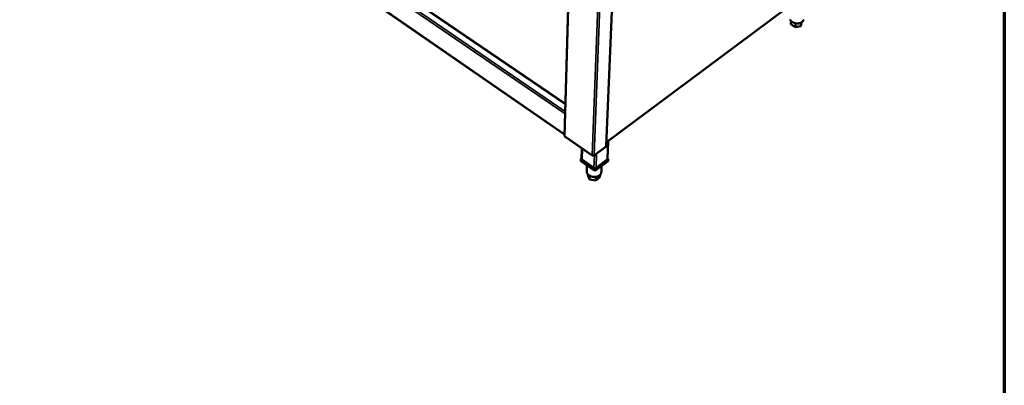
# Model space of a CAD drawing. Units: millimetres. Extents: x 65 to 5840, y 100 to 4100.
# Drawn here: x 4221 to 5840, y 2295 to 2897 of the extents above; entities that cross this region are included whole.
import ezdxf

# ---------------------------------------------------------------- set-up
doc = ezdxf.new("R2010")
doc.units = ezdxf.units.MM
doc.header["$LTSCALE"] = 20
for name, color, linetype, lineweight in [('Border (ISO)', 7, 'Continuous', 70), ('Visible (ISO)', 7, 'Continuous', 50), ('Visible Narrow (ISO)', 7, 'Continuous', 35)]:
    doc.layers.add(name, color=color, linetype=linetype, lineweight=lineweight)

# ---------------------------------------------------------------- blocks, each defined once
blk = doc.blocks.new('Borders Default Border')
at = {"layer": 'Border (ISO)', "flags": 128}
blk.add_lwpolyline([(5, 5), (5, 205), (292, 205), (292, 5), (5, 5)], dxfattribs=at)

msp = doc.modelspace()

# ---------------------------------------------------------------- linework, layer by layer
at = {"layer": 'Visible (ISO)'}
for p, q in [((5134.17, 3316.68), (5116.99, 2705.62)), ((5185.48, 2688.87), (5211.78, 3307.19)), ((5118.46, 2758.03), (4430.21, 3227.32)), ((4423.11, 3188.29), (5117.05, 2707.79)), ((5185.71, 2694.38), (5596.46, 3001.4)), ((5489.45, 2894.24), (5488.92, 2888.99)), ((5496.39, 2884.44), (5488.92, 2888.99)), ((5497.03, 2890.63), (5496.39, 2884.44)), ((5505.33, 2886.11), (5496.39, 2884.44)), ((5506.73, 2892.16), (5505.33, 2886.11)), ((5505.92, 2891.7), (5505.33, 2886.11)), ((5117.77, 2704.08), (5162.58, 2673.02)), ((5165.47, 2673.06), (5184.76, 2687.51)), ((5187.61, 2667.39), (5188.88, 2696.74)), ((5145.02, 2667.63), (5145.61, 2684.78)), ((5143.97, 2667.52), (5143.85, 2663.76)), ((5167.05, 2647.57), (5143.85, 2663.76)), ((5145.04, 2668.32), (5143.97, 2667.52)), ((5143.97, 2667.52), (5167.19, 2651.34)), ((5165.33, 2652.64), (5145.82, 2666.24)), ((5153.79, 2656.82), (5153.44, 2647.08)), ((5188.5, 2663.76), (5167.05, 2647.57)), ((5167.19, 2651.34), (5188.66, 2667.52)), ((5186.95, 2666.24), (5168.92, 2652.64)), ((5177.98, 2655.82), (5177.57, 2645.91)), ((5188.66, 2667.52), (5187.65, 2668.22)), ((5188.66, 2667.52), (5188.5, 2663.76)), ((5155.24, 2642.21), (5155.19, 2641.01)), ((5158.22, 2633.79), (5155.19, 2641.01)), ((5158.44, 2639.62), (5158.22, 2633.79)), ((5167.19, 2651.34), (5167.05, 2647.57)), ((5175.42, 2641.24), (5175.25, 2637.14)), ((5168.27, 2631.85), (5158.22, 2633.79)), ((5168.51, 2637.96), (5168.27, 2631.85)), ((5175.25, 2637.14), (5168.27, 2631.85))]:
    msp.add_line(p, q, dxfattribs=at)
at = {"layer": 'Visible (ISO)', "flags": 128}
for points in [[(5509.81, 2896.57, -0.0330696), (5509.66, 2895.73, -0.0540992), (5509.48, 2895.23, -0.013377), (5509, 2894.34, -0.0330684), (5508.78, 2893.99, -0.0275123), (5508.27, 2893.39, -0.029005), (5507.73, 2892.88, -0.0232346), (5507.05, 2892.37, -0.0247757), (5506.37, 2891.94, -0.0199001), (5505.55, 2891.53, -0.0212132), (5504.74, 2891.21, -0.0175593), (5503.81, 2890.91, -0.018539), (5502.91, 2890.7, -0.01606), (5501.91, 2890.53, -0.0167001), (5500.93, 2890.43, -0.015256), (5499.89, 2890.4, -0.0155807), (5498.87, 2890.42, -0.0150595), (5497.83, 2890.51, -0.0150879), (5496.8, 2890.67, -0.0154449), (5495.8, 2890.88, -0.0151789), (5494.79, 2891.16, -0.0164449), (5493.86, 2891.48, -0.0158681), (5492.92, 2891.88, -0.0181438), (5492.08, 2892.3, -0.0172316), (5491.23, 2892.81, -0.0206567), (5490.52, 2893.31, -0.0194056), (5489.8, 2893.9, -0.0240581), (5489.22, 2894.47, -0.0225491), (5488.67, 2895.14, -0.0281984), (5488.25, 2895.76, -0.0266746), (5487.87, 2896.46, -0.0323803), (5487.72, 2896.85, -0.0129757)], [(5165.76, 2673.78, -0.0377373), (5165.31, 2673.52, -0.0605751), (5165, 2673.41, -0.0183202), (5164.39, 2673.3, -0.0363126), (5164.08, 2673.27, -0.0348089), (5163.77, 2673.3, -0.0169292), (5163.14, 2673.41, -0.0574468), (5162.81, 2673.52, -0.0360819), (5162.33, 2673.78)], [(5145.82, 2666.24, -0.0401759), (5145.54, 2666.46, -0.0581891), (5145.38, 2666.64, -0.0186042), (5145.22, 2666.9, -0.0218894), (5145.1, 2667.12, -0.0686823), (5145.04, 2667.32, -0.0437453), (5145.02, 2667.63)], [(5187.61, 2667.39, -0.0532403), (5187.55, 2667.07, -0.0532403), (5187.43, 2666.76, -0.0584535), (5187.22, 2666.47, -0.0584535), (5186.95, 2666.24)], [(5177.57, 2645.91, -0.0305693), (5177.46, 2644.91, -0.050337), (5177.3, 2644.32, -0.0116877), (5176.84, 2643.21, -0.030629), (5176.63, 2642.8, -0.026759), (5176.13, 2642.06, -0.0278557), (5175.58, 2641.41, -0.0235627), (5174.9, 2640.75, -0.0247382), (5174.19, 2640.19, -0.0208646), (5173.34, 2639.64, -0.0219156), (5172.5, 2639.19, -0.0188487), (5171.53, 2638.77, -0.0196681), (5170.58, 2638.43, -0.0175018), (5169.52, 2638.15, -0.0180549), (5168.48, 2637.95, -0.0167616), (5167.37, 2637.82, -0.0170465), (5166.28, 2637.76, -0.0165789), (5165.16, 2637.78, -0.0166009), (5164.05, 2637.87, -0.0169368), (5162.97, 2638.04, -0.0166965), (5161.88, 2638.27, -0.0178519), (5160.85, 2638.57, -0.0173444), (5159.83, 2638.96, -0.0193645), (5158.9, 2639.38, -0.0185891), (5157.97, 2639.9, -0.0215092), (5157.16, 2640.43, -0.0204931), (5156.36, 2641.06, -0.0242486), (5155.7, 2641.69, -0.0230845), (5155.07, 2642.41, -0.0273485), (5154.58, 2643.11, -0.0262246), (5154.14, 2643.89, -0.0302324), (5153.96, 2644.32, -0.0114644), (5153.59, 2645.47, -0.0499614), (5153.47, 2646.07, -0.0302099), (5153.44, 2647.08)], [(5168.92, 2652.64, -0.0379647), (5168.44, 2652.36, -0.0608416), (5168.12, 2652.24, -0.0184939), (5167.48, 2652.13, -0.0365478), (5167.15, 2652.1, -0.0350127), (5166.83, 2652.13, -0.0170701), (5166.17, 2652.24, -0.0576527), (5165.83, 2652.36, -0.0362729), (5165.33, 2652.64)]]:
    msp.add_lwpolyline(points, format="xyb", dxfattribs=at)
at = {"layer": 'Visible (ISO)'}
for points, knots in [([(5116.99, 2705.62), (5116.99, 2705.46), (5117.03, 2705.3), (5117.14, 2705.15), (5117.27, 2704.96), (5117.48, 2704.8), (5117.75, 2704.68)], [-0.53097975, -0.53097975, -0.53097975, -0.53097975, -0.29394529, -0.29394529, -0.29394529, 0, 0, 0, 0]), ([(5117.77, 2704.08), (5117.74, 2704.1), (5117.72, 2704.13), (5117.7, 2704.17), (5117.66, 2704.28), (5117.68, 2704.46), (5117.75, 2704.68)], [-0.40946506, -0.40946506, -0.40946506, -0.40946506, -0.29394529, -0.29394529, -0.29394529, 0, 0, 0, 0]), ([(5184.76, 2687.51), (5184.78, 2687.53), (5184.81, 2687.55), (5184.82, 2687.58), (5184.89, 2687.68), (5184.91, 2687.86), (5184.86, 2688.08)], [-0.36982986, -0.36982986, -0.36982986, -0.36982986, -0.29394529, -0.29394529, -0.29394529, 0, 0, 0, 0]), ([(5185.48, 2688.87), (5185.47, 2688.76), (5185.44, 2688.66), (5185.39, 2688.55), (5185.29, 2688.37), (5185.1, 2688.2), (5184.86, 2688.08)], [-0.45317708, -0.45317708, -0.45317708, -0.45317708, -0.29394529, -0.29394529, -0.29394529, 0, 0, 0, 0])]:
    msp.add_open_spline(points, degree=3, knots=knots, dxfattribs=at)
for points in [[(5162.45, 2673.15), (5162.35, 2673.3), (5162.31, 2673.52), (5162.33, 2673.78)], [(5163.71, 2673.29), (5163.17, 2672.88), (5162.66, 2672.83), (5162.45, 2673.15)], [(5164.81, 2672.97), (5164.6, 2673.02), (5164.37, 2673.12), (5164.14, 2673.27)], [(5165.57, 2673.15), (5165.4, 2672.96), (5165.13, 2672.89), (5164.81, 2672.97)], [(5165.76, 2673.78), (5165.76, 2673.52), (5165.7, 2673.3), (5165.57, 2673.15)]]:
    msp.add_open_spline(points, degree=3, dxfattribs=at)
at = {"layer": 'Visible Narrow (ISO)'}
for p, q in [((5117.75, 2704.68), (5135.05, 3316.19)), ((5211.1, 3306.77), (5184.86, 2688.08)), ((5185.68, 3291.14), (5162.33, 2673.78)), ((5165.76, 2673.78), (5189.65, 3293.58)), ((4420.83, 3222.95), (5118.11, 2745.69)), ((5118.43, 2756.91), (4428.85, 3227.27)), ((5118, 2741.64), (4419.37, 3220.41)), ((4422.69, 3189.09), (5117.06, 2708.36)), ((5185.73, 2694.78), (5596.57, 3001.84)), ((5162.33, 2673.78), (5117.75, 2704.68)), ((5184.86, 2688.08), (5165.76, 2673.78)), ((5186.95, 2666.24), (5188.24, 2696.27)), ((5146.44, 2684.21), (5145.82, 2666.24)), ((5166.14, 2673.56), (5165.33, 2652.64)), ((5169.85, 2676.34), (5168.92, 2652.64))]:
    msp.add_line(p, q, dxfattribs=at)
for points in [[(5162.88, 2673.5), (5162.74, 2673.38), (5162.59, 2673.26), (5162.45, 2673.15)], [(5164.81, 2673.36), (5164.81, 2673.23), (5164.81, 2673.1), (5164.81, 2672.97)], [(5165.57, 2673.15), (5165.43, 2673.25), (5165.29, 2673.36), (5165.15, 2673.46)]]:
    msp.add_open_spline(points, degree=3, dxfattribs=at)

# ---------------------------------------------------------------- block references
at = {"xscale": 20, "yscale": 20, "zscale": 20}
msp.add_blockref('Borders Default Border', (0, 0), dxfattribs=at)

doc.saveas('drawing.dxf')
